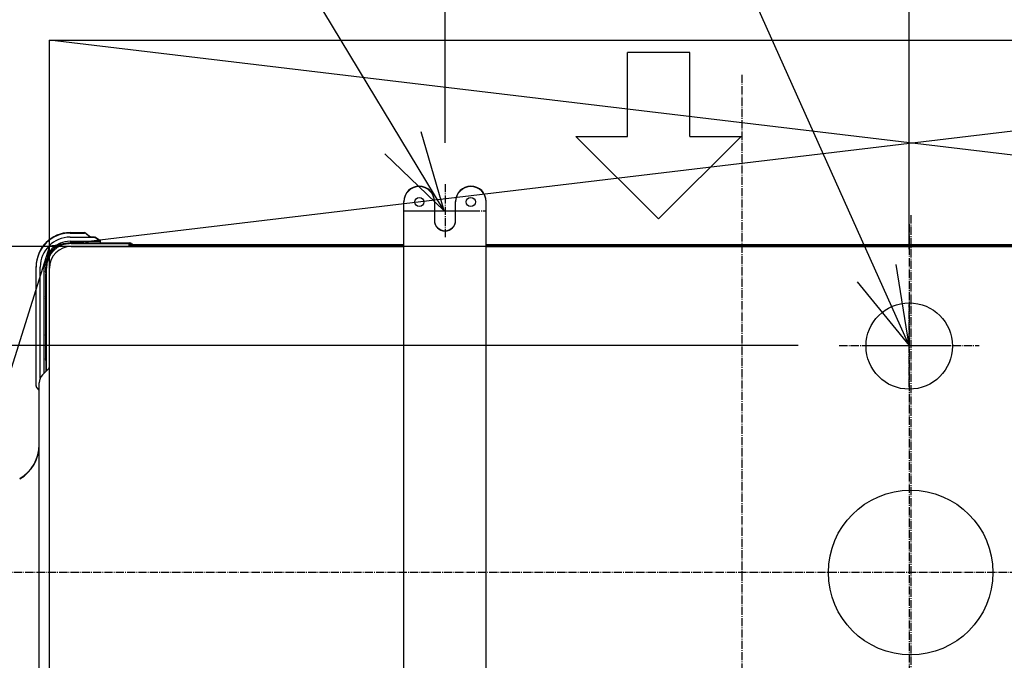
# Model space of a CAD drawing. Extents: x -1159 to 1392, y -978 to 880.
# Drawn here: x -433 to 46, y -43 to 269 of the extents above; entities that cross this region are included whole.
import ezdxf

# ---------------------------------------------------------------- set-up
doc = ezdxf.new("R2010")
doc.units = 0
doc.header["$MEASUREMENT"] = 0
doc.linetypes.add('DASHDOT', pattern=[5.5, 4, -0.6, 0.3, -0.6])
for name, color, linetype, lineweight in [('ARRANGE', 1, 'Continuous', 25), ('BASIS', 6, 'Continuous', 25), ('DETAIL', 5, 'Continuous', 25), ('NOTE', 4, 'Continuous', 25), ('OUTLINE', 3, 'Continuous', 25), ('SERVICE_SPACE', 2, 'Continuous', 25), ('SIZE', 32, 'Continuous', 25)]:
    doc.layers.add(name, color=color, linetype=linetype, lineweight=lineweight)

msp = doc.modelspace()

# ---------------------------------------------------------------- linework, layer by layer
at = {"layer": 'ARRANGE', "color": 1, "linetype": 'Continuous'}
msp.add_circle((0, 0), 40, dxfattribs=at)
msp.add_point((0, 0), dxfattribs=at)
at = {"layer": 'BASIS', "color": 6, "linetype": 'DASHDOT'}
for p, q in [((-82, 241.87), (-82, -207.93)), ((0, 173.62), (0, -185.32)), ((519.67, 0), (-455.59, 0))]:
    msp.add_line(p, q, dxfattribs=at)
at = {"layer": 'BASIS', "linetype": 'DASHDOT'}
for p, q in [((-226.3, 188.82), (-226.3, 162.98)), ((-243.75, 175.84), (-209.63, 175.84)), ((-0.7, 169.27), (-0.7, -222.99)), ((-0.7, 141.65), (-0.7, 78.88)), ((-34.7, 110.3), (33.3, 110.3))]:
    msp.add_line(p, q, dxfattribs=at)
at = {"layer": 'DETAIL', "color": 5, "linetype": 'Continuous'}
for p, q in [((-246.3, -176.28), (-246.3, 180.18)), ((-231.45, 180.18), (-231.45, 171.1)), ((-221.15, 171.1), (-221.15, 180.18)), ((-206.3, -176.28), (-206.3, 180.18)), ((-408.5, 165), (-401.55, 165)), ((-408.5, 163), (-397.04, 163)), ((-400.9, 164.77), (-399.08, 163.23)), ((-393.74, 161.05), (-396.49, 162.84)), ((-414.15, 158.91), (-413.98, 159.18)), ((-412.78, 159.55), (-413.21, 159.54)), ((-408.5, 161.05), (-393.74, 161.05)), ((-408.5, 160.35), (-405.24, 160.35)), ((-408, 160), (-380, 160)), ((-408, 158.5), (-246.3, 158.5)), ((-408, 158.5), (-405.34, 158.5)), ((-405.24, 160.35), (-402.1, 160.35)), ((-402.1, 160.35), (-401.82, 160.49)), ((-400.98, 160.49), (-401.82, 160.49)), ((-400.98, 160.49), (-400.68, 160.34)), ((-399.12, 160.3), (-399, 160.24)), ((-399, 160.24), (-393.74, 160.24)), ((-393.74, 160.24), (-393.74, 161.05)), ((-380, 159.95), (-379.99, 159.96)), ((-380, 159.94), (-380, 159.95)), ((-380, 159.95), (-380, 159.95)), ((-380, 159.94), (-380, 158.5)), ((-380, 159.94), (-380, 159.94)), ((-379.99, 159.44), (-380, 159.43)), ((-380, 159.43), (-380, 159.43)), ((-380, 159.43), (-380, 159.42)), ((-380, 159.42), (-380, 159.41)), ((-380, 159.3), (-379.01, 159.3)), ((-379.99, 159.96), (-379.98, 159.97)), ((-379.98, 159.46), (-379.99, 159.45)), ((-379.99, 159.45), (-379.99, 159.44)), ((-379.98, 159.97), (-379.97, 159.97)), ((-379.96, 159.46), (-379.98, 159.46)), ((-379.97, 159.97), (-379.96, 159.98)), ((-379.96, 159.98), (-379.95, 159.98)), ((-379.95, 159.47), (-379.96, 159.46)), ((-379.95, 159.98), (-379.93, 159.99)), ((-379.94, 159.48), (-379.95, 159.47)), ((-379.92, 159.48), (-379.94, 159.48)), ((-379.93, 159.99), (-379.91, 159.99)), ((-379.89, 159.49), (-379.92, 159.48)), ((-379.91, 159.99), (-379.88, 159.99)), ((-379.86, 159.49), (-379.89, 159.49)), ((-379.88, 159.99), (-379.85, 159.99)), ((-379.83, 159.5), (-379.86, 159.49)), ((-379.85, 159.99), (-379.82, 160)), ((-379.8, 159.5), (-379.83, 159.5)), ((-379.82, 160), (-379.79, 160)), ((-379.78, 159.5), (-379.8, 159.5)), ((-379.79, 160), (-379.77, 160)), ((-379.75, 159.5), (-379.78, 159.5)), ((-379.77, 160), (-379.74, 160)), ((-379.7, 159.5), (-379.75, 159.5)), ((-379.74, 160), (-379.7, 160)), ((-379.7, 160), (-379.65, 160)), ((-379.65, 159.5), (-379.7, 159.5)), ((-379.65, 160), (-379.62, 160)), ((-379.6, 159.5), (-379.65, 159.5)), ((-379.62, 160), (-379.6, 160)), ((-379.41, 160), (-379.6, 160)), ((-379.41, 159.5), (-379.6, 159.5)), ((-379.5, 159.5), (-379.5, 160)), ((-379.41, 160), (-379.41, 159.5)), ((-378.71, 159.71), (-379.06, 159.35)), ((-379.06, 159.35), (-378.21, 158.5)), ((-378.71, 159.71), (-377.5, 158.5)), ((-378.3, 159.3), (-246.3, 159.3)), ((-371.9, 159.3), (-371.9, 158.5)), ((-371.87, 159.3), (-371.9, 159.3)), ((-371.85, 159.29), (-371.87, 159.3)), ((-371.82, 159.28), (-371.85, 159.29)), ((-371.8, 159.26), (-371.82, 159.28)), ((-371.78, 159.24), (-371.8, 159.26)), ((-371.76, 159.21), (-371.78, 159.24)), ((-371.74, 159.19), (-371.76, 159.21)), ((-371.72, 159.16), (-371.74, 159.19)), ((-371.69, 159.1), (-371.72, 159.16)), ((-371.66, 159.04), (-371.69, 159.1)), ((-371.64, 158.99), (-371.66, 159.04)), ((-371.61, 158.93), (-371.64, 158.99)), ((-371.59, 158.88), (-371.61, 158.93)), ((-371.57, 158.82), (-371.59, 158.88)), ((-371.54, 158.72), (-371.57, 158.82)), ((-371.5, 158.61), (-371.54, 158.72)), ((-371.47, 158.5), (-371.5, 158.61)), ((-206.3, 159.3), (253.7, 159.3)), ((-206.3, 158.5), (253.7, 158.5)), ((-425, 90.55), (-425, 148.5)), ((-423, 94.51), (-423, 148.5)), ((-421.05, 96.95), (-421.05, 148.5)), ((-420.35, 146.9), (-420.35, 148.5)), ((-420.35, 146.9), (-420.5, 146.61)), ((-420.5, 146.09), (-420.5, 146.31)), ((-420.5, 145.79), (-420.35, 145.5)), ((-420.35, 145.5), (-420.35, 145.24)), ((-420.35, 134.5), (-420.35, 145.24)), ((-420, 98), (-420, 148)), ((-418.5, 100.41), (-418.5, 148)), ((-418.5, 145.34), (-418.5, 148)), ((-420.5, 134.21), (-420.35, 134.5)), ((-420.5, 133.91), (-420.5, 133.69)), ((-420.35, 133.1), (-420.5, 133.39)), ((-420.35, 125.3), (-420.35, 133.1)), ((-420.5, 125.01), (-420.35, 125.3)), ((-420.5, 124.71), (-420.5, 124.49)), ((-420.35, 123.9), (-420.5, 124.19)), ((-420.35, 116.1), (-420.35, 123.9)), ((-420.5, 115.81), (-420.35, 116.1)), ((-420.5, 115.51), (-420.5, 115.29)), ((-420.35, 114.7), (-420.5, 114.99)), ((-420.35, 104.5), (-420.35, 114.7)), ((-420.5, 104.21), (-420.35, 104.5)), ((-420.5, 103.91), (-420.5, 103.69)), ((-420.35, 103.1), (-420.5, 103.39)), ((-420.35, 103.1), (-420.35, 97.65)), ((-421.89, 96.11), (-419.14, 98.86)), ((-423.5, -92.22), (-423.5, 92.22)), ((-423.5, 88.4), (-424.77, 89.9))]:
    msp.add_line(p, q, dxfattribs=at)
for centre in [(-238.8, 180.1), (-213.8, 180.1)]:
    msp.add_circle(centre, 2.25, dxfattribs=at)
at = {"layer": 'DETAIL', "color": 5}
msp.add_circle((-0.7, 110.1), 21, dxfattribs=at)
at = {"layer": 'DETAIL', "color": 5, "linetype": 'Continuous'}
for centre, radius, start, end in [((-238.88, 180.18), 7.42, 0, 180), ((-213.73, 180.18), 7.42, 0, 180), ((-226.3, 171.1), 5.15, 180, 0), ((-408.5, 148.5), 16.5, 90, 180), ((-408.5, 148.5), 14.5, 90, 180), ((-401.55, 164), 1, 50, 90), ((-398.44, 164), 1, 230, 270), ((-408.5, 148.5), 12.55, 90, 180), ((-408, 148), 12, 90, 180), ((-408, 148), 10.5, 90, 180), ((-408, 148), 10.5, 90, 180), ((-408.45, 148.44), 11.92, 118.5463, 134.9572), ((-408.5, 148.5), 12, 113.0943, 117.1568), ((-379.41, 159), 1, 45, 90), ((-379.41, 159), 0.5, 45, 90), ((-408.49, 148.49), 11.86, 135.0047, 179.9429), ((-418, 92.22), 5.5, 135, 180), ((-418, 92.22), 5.5, 135, 180), ((-420.7, 100.41), 2.2, 314.9998, 0), ((-424, 90.55), 1, 179.9997, 220), ((-442.5, 61.97), 19, 300, 0)]:
    msp.add_arc(centre, radius, start, end, dxfattribs=at)
for centre, start_param, end_param in [((-420.5, 146.31), 0.017453, 1.570796), ((-420.5, 146.09), 1.570796, 3.124139), ((-420.5, 133.91), 0.017453, 1.570796), ((-420.5, 133.69), 1.570796, 3.124139), ((-420.5, 124.71), 0.017453, 1.570796), ((-420.5, 124.49), 1.570796, 3.124139), ((-420.5, 115.51), 0.017453, 1.570796), ((-420.5, 115.29), 1.570796, 3.124139), ((-420.5, 103.91), 0.017453, 1.570796), ((-420.5, 103.69), 1.570796, 3.124139)]:
    msp.add_ellipse(centre, major_axis=(0, 0.3), ratio=0.008727, start_param=start_param, end_param=end_param, dxfattribs=at)
for points in [[(-397.04, 163), (-396.85, 163), (-396.65, 162.94), (-396.49, 162.84)], [(-412.78, 159.55), (-411.43, 160.07), (-409.95, 160.35), (-408.5, 160.35)]]:
    msp.add_open_spline(points, degree=3, dxfattribs=at)
msp.add_open_spline([(-400.68, 160.34), (-400.43, 160.34), (-400.02, 160.33), (-399.52, 160.33), (-399.26, 160.31), (-399.15, 160.31), (-399.12, 160.3)], degree=3, knots=[0, 0, 0, 0, 0.490902, 0.791052, 0.946874, 1, 1, 1, 1], dxfattribs=at)
at = {"layer": 'NOTE', "color": 4, "linetype": 'Continuous'}
for p, q in [((-0.7, 110.3), (-303.07, 785.62)), ((-137.7, 211.96), (-137.7, 252.72)), ((-107.39, 252.72), (-137.7, 252.72)), ((-107.39, 211.96), (-107.39, 252.72)), ((-162.75, 211.96), (-122.54, 171.84)), ((-162.75, 211.96), (-137.7, 211.96)), ((-122.54, 171.84), (-82.34, 211.96)), ((-107.39, 211.96), (-82.34, 211.96)), ((-0.7, 110.3), (-7.04, 149.79)), ((-25.94, 141.33), (-0.7, 110.3))]:
    msp.add_line(p, q, dxfattribs=at)
at = {"layer": 'NOTE'}
for p, q in [((-226.7, 175.83), (-439.4, 527.67)), ((-226.7, 175.83), (-237.83, 214.25)), ((-255.55, 203.54), (-226.7, 175.83))]:
    msp.add_line(p, q, dxfattribs=at)
at = {"layer": 'NOTE', "color": 4, "linetype": 'DASHDOT'}
for p, q in [((-246.38, 175.84), (-206.38, 175.84)), ((-0.7, 90.27), (-0.7, 130.27)), ((-20.7, 110.3), (19.3, 110.3))]:
    msp.add_line(p, q, dxfattribs=at)
at = {"layer": 'OUTLINE', "color": 3, "linetype": 'Continuous'}
for p, q in [((-246.3, 159.5), (-246.3, 180.37)), ((-231.45, 180.37), (-231.45, 171.3)), ((-221.15, 171.3), (-221.15, 180.37)), ((-206.3, 159.5), (-206.3, 180.37)), ((-408.5, 165.2), (-401.55, 165.2)), ((-400.9, 164.97), (-399.08, 163.43)), ((-398.44, 163.2), (-397.04, 163.2)), ((-393.74, 161.25), (-396.49, 163.04)), ((-393.74, 160.2), (-393.74, 161.25)), ((-393.74, 160.2), (-379.41, 160.2)), ((-378.71, 159.91), (-378.3, 159.5)), ((-378.3, 159.5), (-246.3, 159.5)), ((-206.3, 159.5), (253.7, 159.5)), ((-425, 90.75), (-425, 148.7)), ((-423.5, 88.6), (-424.77, 90.1)), ((-423.5, 62.09), (-423.5, 88.6))]:
    msp.add_line(p, q, dxfattribs=at)
for centre, radius, start, end in [((-238.88, 180.37), 7.42, 0, 180), ((-213.73, 180.37), 7.42, 0, 180), ((-226.3, 171.3), 5.15, 180, 0), ((-408.5, 148.7), 16.5, 90, 180), ((-401.55, 164.2), 1, 50, 90), ((-398.44, 164.2), 1, 230, 270), ((-379.41, 159.2), 1, 45, 90), ((-424, 90.75), 1, 179.9997, 220), ((-442.5, 62.17), 19, 300, 0)]:
    msp.add_arc(centre, radius, start, end, dxfattribs=at)
msp.add_open_spline([(-397.04, 163.2), (-396.85, 163.2), (-396.65, 163.14), (-396.49, 163.04)], degree=3, dxfattribs=at)
at = {"layer": 'SERVICE_SPACE', "linetype": 'Continuous'}
for p, q in [((-418.5, 258.7), (420, 258.7)), ((420, 158.7), (-418.5, 258.7)), ((420, 258.7), (-418.5, 158.7)), ((-418.5, -359.8), (-418.5, 258.7)), ((-518.5, 158.7), (770, 158.7)), ((-418.5, 158.7), (-518.5, -159.8))]:
    msp.add_line(p, q, dxfattribs=at)
at = {"layer": 'SIZE', "linetype": 'Continuous'}
for p, q in [((-226.3, 208.82), (-226.3, 685.33)), ((-226.3, 208.82), (-226.3, 685.33)), ((-0.7, 157.13), (-0.7, 461.76)), ((-54.7, 110.3), (-737.85, 110.3))]:
    msp.add_line(p, q, dxfattribs=at)

doc.saveas('drawing.dxf')
